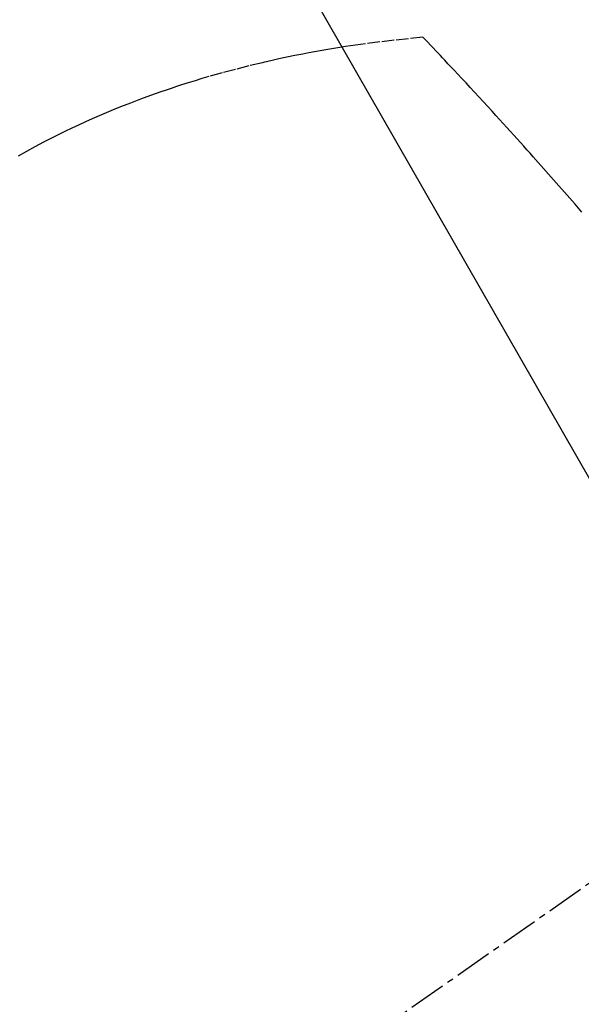
# Model space of a CAD drawing. Units: inches. Extents: x 0 to 26473, y -25 to 8845.
# Drawn here: x 16684 to 16696, y 7138 to 7158 of the extents above; entities that cross this region are included whole.
import ezdxf

# ---------------------------------------------------------------- set-up
doc = ezdxf.new("R2010")
doc.units = ezdxf.units.IN
doc.header["$MEASUREMENT"] = 0
doc.linetypes.add('CENTER2', pattern=[1.125, 0.75, -0.125, 0.125, -0.125])
doc.linetypes.add('HIDDEN', pattern=[0.375, 0.25, -0.125])
doc.layers.get('DEFPOINTS').update_dxf_attribs({"color": 146})
doc.layers.add('150-機器', color=8, linetype='Continuous')
doc.layers.add('160-文字', color=254, linetype='Continuous')
doc.styles.add('KH001', font='txt')
doc.dimstyles.new('KH1xx015', dxfattribs={"dimscale": 10, "dimtxt": 3.8, "dimasz": 0.8, "dimexe": 0.3, "dimexo": 1.2, "dimgap": 0.5, "dimtad": 3, "dimdec": 1, "dimdsep": 46, "dimlunit": 6, "dimtxsty": 'KH001', "dimblk": 'DOT', "dimcen": 1, "dimdle": 1, "dimclrd": 256, "dimclre": 256, "dimclrt": 256, "dimadec": 0, "dimazin": 0, "dimtfac": 1, "dimtdec": 1, "dimtix": 1, "dimtmove": 2, "dimatfit": 3, "dimldrblk": 'CLOSEDBLANK', "dimfxl": 1, "dimtolj": 1, "dimtzin": 0, "dimlwd": -1, "dimlwe": -1, "dimarcsym": 0})
doc.dimstyles.new('KH1xx030', dxfattribs={"dimscale": 30, "dimtxt": 2, "dimasz": 0.6, "dimexe": 0.3, "dimexo": 1.2, "dimgap": 0.5, "dimtad": 3, "dimdec": 1, "dimdsep": 46, "dimlunit": 6, "dimtxsty": 'KH001', "dimblk": 'DOT', "dimcen": 1, "dimdle": 1, "dimclrd": 256, "dimclre": 256, "dimclrt": 256, "dimadec": 0, "dimazin": 0, "dimtfac": 1, "dimtdec": 1, "dimtix": 1, "dimtmove": 2, "dimatfit": 3, "dimldrblk": 'CLOSEDBLANK', "dimfxl": 1, "dimtolj": 1, "dimtzin": 0, "dimlwd": -1, "dimlwe": -1, "dimarcsym": 0})

# ---------------------------------------------------------------- blocks, each defined once
blk = doc.blocks.new('F402_H')
at = {"layer": '150-機器', "color": 13, "linetype": 'CENTER2'}
blk.add_line((0, 0), (-244.018, -170.863), dxfattribs=at)
at = {"layer": '150-機器', "color": 13, "linetype": 'HIDDEN'}
for points in [[(-228.012, -140.367), (-228.301, -140.397), (-228.589, -140.428), (-228.877, -140.461), (-229.165, -140.497), (-229.364, -140.525), (-229.563, -140.555), (-229.761, -140.587), (-229.959, -140.62), (-230.074, -140.64), (-230.188, -140.661), (-230.302, -140.682), (-230.416, -140.704), (-230.577, -140.735), (-230.738, -140.768), (-230.898, -140.802), (-231.058, -140.837), (-231.101, -140.847), (-231.144, -140.856), (-231.187, -140.866), (-231.23, -140.876), (-231.5, -140.942), (-231.769, -141.01), (-232.037, -141.081), (-232.304, -141.156), (-232.441, -141.196), (-232.577, -141.237), (-232.713, -141.279), (-232.848, -141.322), (-232.952, -141.356), (-233.056, -141.391), (-233.16, -141.426), (-233.264, -141.462), (-233.468, -141.534), (-233.671, -141.609), (-233.873, -141.685), (-234.075, -141.764), (-234.216, -141.822), (-234.357, -141.881), (-234.497, -141.941), (-234.637, -142.002), (-234.775, -142.064), (-234.913, -142.127), (-235.05, -142.191), (-235.186, -142.257), (-235.294, -142.309), (-235.401, -142.363), (-235.508, -142.417), (-235.615, -142.472), (-235.785, -142.563), (-235.954, -142.655), (-236.123, -142.749)], [(-224.831, -143.87), (-224.898, -143.792), (-224.966, -143.713), (-225.073, -143.591), (-225.18, -143.469), (-225.287, -143.347), (-225.394, -143.225), (-225.496, -143.109), (-225.598, -142.994), (-225.701, -142.878), (-225.804, -142.763), (-225.867, -142.692), (-225.93, -142.621), (-225.994, -142.549), (-226.058, -142.478), (-226.126, -142.402), (-226.195, -142.326), (-226.264, -142.25), (-226.333, -142.174), (-226.406, -142.093), (-226.48, -142.012), (-226.554, -141.932), (-226.627, -141.851), (-226.716, -141.754), (-226.804, -141.657), (-226.893, -141.561), (-226.982, -141.465), (-227.066, -141.374), (-227.15, -141.283), (-227.234, -141.193), (-227.318, -141.102), (-227.382, -141.034), (-227.446, -140.965), (-227.511, -140.896), (-227.575, -140.828), (-227.62, -140.781), (-227.664, -140.733), (-227.709, -140.686), (-227.754, -140.639), (-227.808, -140.581), (-227.863, -140.523), (-227.917, -140.466), (-227.972, -140.408), (-227.982, -140.398), (-227.992, -140.388), (-228.002, -140.377), (-228.012, -140.367)]]:
    blk.add_lwpolyline(points, dxfattribs=at)
blk = doc.blocks.new('_Dot')
at = {"color": 0, "linetype": 'ByBlock', "lineweight": -2}
blk.add_line((-0.5, 0), (-1, 0), dxfattribs=at)
at = {"color": 0, "linetype": 'ByBlock', "const_width": 0.5}
blk.add_lwpolyline([(-0.25, 0, 1), (0.25, 0, 1)], format="xyb", close=True, dxfattribs=at)
blk = doc.blocks.new('*D1037')
at = {"layer": 'DEFPOINTS'}
for p, q in [((16610.348, 7245.418), (16610.348, 7041.53)), ((16720.348, 7245.418), (16720.348, 7041.53)), ((16618.348, 7044.53), (16712.348, 7044.53))]:
    blk.add_line(p, q, dxfattribs=at)
at = {"layer": 'DEFPOINTS', "color": 0}
for p in [(16610.348, 7257.418), (16720.348, 7257.418), (16720.348, 7044.53)]:
    blk.add_point(p, dxfattribs=at)
at = {"layer": 'DEFPOINTS', "linetype": 'ByBlock', "xscale": 8, "yscale": 8, "zscale": 8, "rotation": 180}
blk.add_blockref('_Dot', (16610.348, 7044.53), dxfattribs=at)
at = {"layer": 'DEFPOINTS', "linetype": 'ByBlock', "xscale": 8, "yscale": 8, "zscale": 8}
blk.add_blockref('_Dot', (16720.348, 7044.53), dxfattribs=at)
at = {"layer": 'DEFPOINTS', "insert": (16665.348, 7068.53), "char_height": 38, "attachment_point": 5, "style": 'KH001'}
blk.add_mtext('\\A1;110', dxfattribs=at)
blk = doc.blocks.new('_ClosedBlank')
at = {"color": 0, "linetype": 'ByBlock', "lineweight": -2}
for p, q in [((-1, 0.1667), (0, 0)), ((-1, 0.1667), (-1, -0.1667)), ((0, 0), (-1, -0.1667))]:
    blk.add_line(p, q, dxfattribs=at)

msp = doc.modelspace()

# ---------------------------------------------------------------- block references
at = {"layer": '150-機器'}
msp.add_blockref('F402_H', (16920.348, 7297.628), dxfattribs=at)

# ---------------------------------------------------------------- dimensions: what is measured, and where the dimension line sits
at = {"layer": 'DEFPOINTS'}
dim = msp.add_linear_dim(base=(16720.348, 7044.53), p1=(16610.348, 7257.418), p2=(16720.348, 7257.418), angle=180, dimstyle='KH1xx015', dxfattribs=at)
dim.commit()
dim.dimension.update_dxf_attribs({"geometry": '*D1037', "text_midpoint": (16665.348, 7068.53)})

# ---------------------------------------------------------------- leaders
at = {"layer": '160-文字', "annotation_type": 0, "has_hookline": 1, "hookline_direction": 0, "text_width": 1009.645}
msp.add_leader([(16610.348, 7297.418), (17512.563, 5721.793), (17513.163, 5721.793)], dimstyle='KH1xx030', override={"dimgap": 0.5, "dimtad": 1}, dxfattribs=at)

doc.saveas('drawing.dxf')
